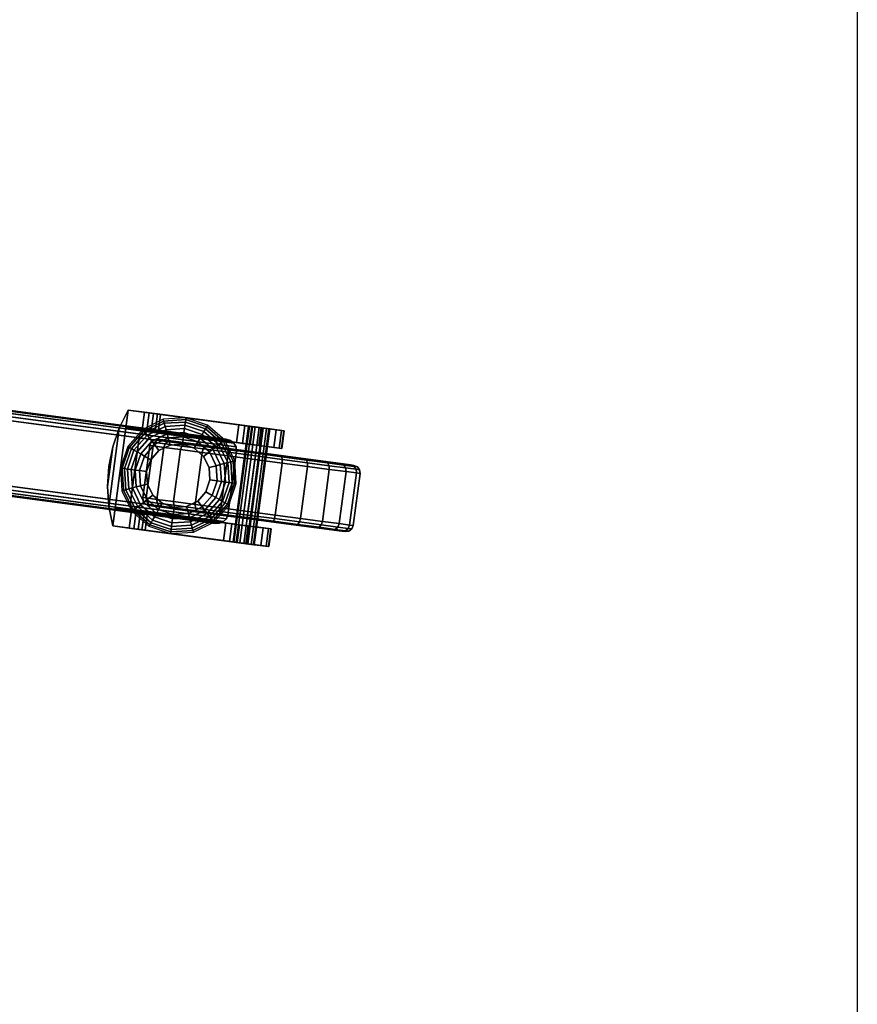
# Model space of a CAD drawing. Units: inches. Extents: x 0 to 431, y 0 to 321.
# Drawn here: x 420 to 430, y 42 to 53 of the extents above; entities that cross this region are included whole.
import ezdxf

# ---------------------------------------------------------------- set-up
doc = ezdxf.new("R2010")
doc.units = ezdxf.units.IN
doc.header["$MEASUREMENT"] = 0
for name, color, linetype in [('A-FURN', 7, 'Continuous'), ('AFUFU-2D-AC-TX', 7, 'Continuous'), ('AFUFU-3D-CA', 6, 'Continuous'), ('AFUFU-3D-LG', 2, 'Continuous'), ('WALLS', 7, 'Continuous')]:
    doc.layers.add(name, color=color, linetype=linetype)
doc.styles.get("Standard").update_dxf_attribs({"font": 'arial.ttf'})

# ---------------------------------------------------------------- blocks, each defined once
blk = doc.blocks.new('3_ACTCBMLW4854G')
at = {"layer": 'AFUFU-2D-AC-TX', "flags": 1}
for tag, height in [('CAPTG', 2.5), ('CAPPN', 0.001), ('CAPMG', 0.001), ('CAPMC', 0.001), ('CAPQT', 0.001), ('CAPDH', 0.001), ('CAPGC', 0.001)]:
    blk.add_attdef(tag, (0, 0), '', height=height, dxfattribs=at)
at = {"layer": 'AFUFU-3D-CA'}
mesh = blk.add_polyface(dxfattribs=at)
corners = [(47.106, 10.379, 1.249), (47.106, 10.339, 1.55), (47.118, 10.38, 1.561), (47.118, 10.421, 1.249), (47.149, 10.41, 1.569), (47.149, 10.452, 1.249), (47.191, 10.42, 1.572), (47.191, 10.463, 1.249), (47.809, 10.42, 1.572), (47.809, 10.463, 1.249), (47.851, 10.41, 1.569), (47.851, 10.452, 1.249), (47.882, 10.38, 1.561), (47.882, 10.421, 1.249), (47.893, 10.339, 1.55), (47.893, 10.379, 1.249), (47.106, 10.223, 1.831), (47.118, 10.259, 1.852), (47.149, 10.286, 1.868), (47.191, 10.296, 1.874), (47.809, 10.296, 1.874), (47.851, 10.286, 1.868), (47.882, 10.259, 1.852), (47.893, 10.223, 1.831), (47.106, 10.038, 2.073), (47.118, 10.067, 2.102), (47.149, 10.089, 2.124), (47.191, 10.097, 2.132), (47.809, 10.097, 2.132), (47.851, 10.089, 2.124), (47.882, 10.067, 2.102), (47.893, 10.038, 2.073), (47.106, 9.796, 2.258), (47.118, 9.817, 2.294), (47.149, 9.833, 2.321), (47.191, 9.838, 2.331), (47.809, 9.838, 2.331), (47.851, 9.833, 2.321), (47.882, 9.817, 2.294), (47.893, 9.796, 2.258), (47.106, 9.515, 2.374), (47.118, 9.526, 2.415), (47.149, 9.534, 2.445), (47.191, 9.537, 2.456), (47.809, 9.537, 2.456), (47.851, 9.534, 2.445), (47.882, 9.526, 2.415), (47.893, 9.515, 2.374), (47.106, 9.214, 2.414), (47.118, 9.214, 2.456), (47.149, 9.214, 2.487), (47.191, 9.214, 2.498), (47.809, 9.214, 2.498), (47.851, 9.214, 2.487), (47.882, 9.214, 2.456), (47.893, 9.214, 2.414), (47.106, 8.913, 2.374), (47.118, 8.902, 2.415), (47.149, 8.894, 2.445), (47.191, 8.891, 2.456), (47.809, 8.891, 2.456), (47.851, 8.894, 2.445), (47.882, 8.902, 2.415), (47.893, 8.913, 2.374), (47.106, 8.632, 2.258), (47.118, 8.611, 2.294), (47.149, 8.595, 2.321), (47.191, 8.589, 2.331), (47.809, 8.589, 2.331), (47.851, 8.595, 2.321), (47.882, 8.611, 2.294), (47.893, 8.632, 2.258), (47.106, 8.39, 2.073), (47.118, 8.361, 2.102), (47.149, 8.339, 2.124), (47.191, 8.331, 2.132), (47.809, 8.331, 2.132), (47.851, 8.339, 2.124), (47.882, 8.361, 2.102), (47.893, 8.39, 2.073), (47.106, 8.205, 1.831), (47.118, 8.169, 1.852), (47.149, 8.142, 1.868), (47.191, 8.132, 1.874), (47.809, 8.132, 1.874), (47.851, 8.142, 1.868), (47.882, 8.169, 1.852), (47.893, 8.205, 1.831), (47.106, 8.089, 1.55), (47.118, 8.048, 1.561), (47.149, 8.018, 1.569), (47.191, 8.007, 1.572), (47.809, 8.007, 1.572), (47.851, 8.018, 1.569), (47.882, 8.048, 1.561), (47.893, 8.089, 1.55), (47.106, 8.049, 1.249), (47.118, 8.007, 1.249), (47.149, 7.976, 1.249), (47.191, 7.965, 1.249), (47.809, 7.965, 1.249), (47.851, 7.976, 1.249), (47.882, 8.007, 1.249), (47.893, 8.049, 1.249), (47.106, 8.089, 0.948), (47.118, 8.048, 0.937), (47.149, 8.018, 0.929), (47.191, 8.007, 0.926), (47.809, 8.007, 0.926), (47.851, 8.018, 0.929), (47.882, 8.048, 0.937), (47.893, 8.089, 0.948), (47.106, 8.205, 0.667), (47.118, 8.169, 0.646), (47.149, 8.142, 0.63), (47.191, 8.132, 0.625), (47.809, 8.132, 0.625), (47.851, 8.142, 0.63), (47.882, 8.169, 0.646), (47.893, 8.205, 0.667), (47.106, 8.39, 0.425), (47.118, 8.361, 0.396), (47.149, 8.339, 0.374), (47.191, 8.331, 0.366), (47.809, 8.331, 0.366), (47.851, 8.339, 0.374), (47.882, 8.361, 0.396), (47.893, 8.39, 0.425), (47.106, 8.632, 0.24), (47.118, 8.611, 0.204), (47.149, 8.595, 0.177), (47.191, 8.589, 0.167), (47.809, 8.589, 0.167), (47.851, 8.595, 0.177), (47.882, 8.611, 0.204), (47.893, 8.632, 0.24), (47.106, 8.913, 0.124), (47.118, 8.902, 0.083), (47.149, 8.894, 0.053), (47.191, 8.891, 0.043), (47.809, 8.891, 0.043), (47.851, 8.894, 0.053), (47.882, 8.902, 0.083), (47.893, 8.913, 0.124), (47.106, 9.214, 0.084), (47.118, 9.214, 0.042), (47.149, 9.214, 0.011), (47.191, 9.214), (47.809, 9.214), (47.851, 9.214, 0.011), (47.882, 9.214, 0.042), (47.893, 9.214, 0.084), (47.106, 9.515, 0.124), (47.118, 9.526, 0.083), (47.149, 9.534, 0.053), (47.191, 9.537, 0.043), (47.809, 9.537, 0.043), (47.851, 9.534, 0.053), (47.882, 9.526, 0.083), (47.893, 9.515, 0.124), (47.106, 9.796, 0.24), (47.118, 9.817, 0.204), (47.149, 9.833, 0.177), (47.191, 9.838, 0.167), (47.809, 9.838, 0.167), (47.851, 9.833, 0.177), (47.882, 9.817, 0.204), (47.893, 9.796, 0.24), (47.106, 10.038, 0.425), (47.118, 10.067, 0.396), (47.149, 10.089, 0.374), (47.191, 10.097, 0.366), (47.809, 10.097, 0.366), (47.851, 10.089, 0.374), (47.882, 10.067, 0.396), (47.893, 10.038, 0.425), (47.106, 10.223, 0.667), (47.118, 10.259, 0.646), (47.149, 10.286, 0.63), (47.191, 10.296, 0.625), (47.809, 10.296, 0.625), (47.851, 10.286, 0.63), (47.882, 10.259, 0.646), (47.893, 10.223, 0.667), (47.106, 10.339, 0.948), (47.118, 10.38, 0.937), (47.149, 10.41, 0.929), (47.191, 10.42, 0.926), (47.809, 10.42, 0.926), (47.851, 10.41, 0.929), (47.882, 10.38, 0.937), (47.893, 10.339, 0.948)]
mesh.append_faces([[corners[k] for k in face] for face in [(0, 1, 2, 3), (3, 2, 4, 5), (5, 4, 6, 7), (7, 6, 8, 9), (9, 8, 10, 11), (11, 10, 12, 13), (13, 12, 14, 15), (1, 16, 17, 2), (2, 17, 18, 4), (4, 18, 19, 6), (6, 19, 20, 8), (8, 20, 21, 10), (10, 21, 22, 12), (12, 22, 23, 14), (16, 24, 25, 17), (17, 25, 26, 18), (18, 26, 27, 19), (19, 27, 28, 20), (20, 28, 29, 21), (21, 29, 30, 22), (22, 30, 31, 23), (24, 32, 33, 25), (25, 33, 34, 26), (26, 34, 35, 27), (27, 35, 36, 28), (28, 36, 37, 29), (29, 37, 38, 30), (30, 38, 39, 31), (32, 40, 41, 33), (33, 41, 42, 34), (34, 42, 43, 35), (35, 43, 44, 36), (36, 44, 45, 37), (37, 45, 46, 38), (38, 46, 47, 39), (40, 48, 49, 41), (41, 49, 50, 42), (42, 50, 51, 43), (43, 51, 52, 44), (44, 52, 53, 45), (45, 53, 54, 46), (46, 54, 55, 47), (48, 56, 57, 49), (49, 57, 58, 50), (50, 58, 59, 51), (51, 59, 60, 52), (52, 60, 61, 53), (53, 61, 62, 54), (54, 62, 63, 55), (56, 64, 65, 57), (57, 65, 66, 58), (58, 66, 67, 59), (59, 67, 68, 60), (60, 68, 69, 61), (61, 69, 70, 62), (62, 70, 71, 63), (64, 72, 73, 65), (65, 73, 74, 66), (66, 74, 75, 67), (67, 75, 76, 68), (68, 76, 77, 69), (69, 77, 78, 70), (70, 78, 79, 71), (72, 80, 81, 73), (73, 81, 82, 74), (74, 82, 83, 75), (75, 83, 84, 76), (76, 84, 85, 77), (77, 85, 86, 78), (78, 86, 87, 79), (80, 88, 89, 81), (81, 89, 90, 82), (82, 90, 91, 83), (83, 91, 92, 84), (84, 92, 93, 85), (85, 93, 94, 86), (86, 94, 95, 87), (88, 96, 97, 89), (89, 97, 98, 90), (90, 98, 99, 91), (91, 99, 100, 92), (92, 100, 101, 93), (93, 101, 102, 94), (94, 102, 103, 95), (96, 104, 105, 97), (97, 105, 106, 98), (98, 106, 107, 99), (99, 107, 108, 100), (100, 108, 109, 101), (101, 109, 110, 102), (102, 110, 111, 103), (104, 112, 113, 105), (105, 113, 114, 106), (106, 114, 115, 107), (107, 115, 116, 108), (108, 116, 117, 109), (109, 117, 118, 110), (110, 118, 119, 111), (112, 120, 121, 113), (113, 121, 122, 114), (114, 122, 123, 115), (115, 123, 124, 116), (116, 124, 125, 117), (117, 125, 126, 118), (118, 126, 127, 119), (120, 128, 129, 121), (121, 129, 130, 122), (122, 130, 131, 123), (123, 131, 132, 124), (124, 132, 133, 125), (125, 133, 134, 126), (126, 134, 135, 127), (128, 136, 137, 129), (129, 137, 138, 130), (130, 138, 139, 131), (131, 139, 140, 132), (132, 140, 141, 133), (133, 141, 142, 134), (134, 142, 143, 135), (136, 144, 145, 137), (137, 145, 146, 138), (138, 146, 147, 139), (139, 147, 148, 140), (140, 148, 149, 141), (141, 149, 150, 142), (142, 150, 151, 143), (144, 152, 153, 145), (145, 153, 154, 146), (146, 154, 155, 147), (147, 155, 156, 148), (148, 156, 157, 149), (149, 157, 158, 150), (150, 158, 159, 151), (152, 160, 161, 153), (153, 161, 162, 154), (154, 162, 163, 155), (155, 163, 164, 156), (156, 164, 165, 157), (157, 165, 166, 158), (158, 166, 167, 159), (160, 168, 169, 161), (161, 169, 170, 162), (162, 170, 171, 163), (163, 171, 172, 164), (164, 172, 173, 165), (165, 173, 174, 166), (166, 174, 175, 167), (168, 176, 177, 169), (169, 177, 178, 170), (170, 178, 179, 171), (171, 179, 180, 172), (172, 180, 181, 173), (173, 181, 182, 174), (174, 182, 183, 175), (176, 184, 185, 177), (177, 185, 186, 178), (178, 186, 187, 179), (179, 187, 188, 180), (180, 188, 189, 181), (181, 189, 190, 182), (182, 190, 191, 183), (184, 0, 3, 185), (185, 3, 5, 186), (186, 5, 7, 187), (187, 7, 9, 188), (188, 9, 11, 189), (189, 11, 13, 190), (190, 13, 15, 191)]])
mesh.append_faces([[corners[k] for k in face] for face in [(55, 31, 39, 47)]], dxfattribs={"vtx0": -1})
mesh.append_faces([[corners[k] for k in face] for face in [(87, 191, 15, 79), (79, 15, 14, 71), (71, 14, 23, 63), (63, 23, 31, 55)]], dxfattribs={"vtx0": -1, "vtx2": -1})
mesh.append_faces([[corners[k] for k in face] for face in [(184, 176, 88, 80), (0, 184, 80, 72), (72, 64, 1, 0), (16, 1, 64, 56), (56, 48, 24, 16), (96, 88, 176, 168), (168, 160, 104, 96), (112, 104, 160, 152), (152, 144, 120, 112), (87, 95, 183, 191), (95, 103, 175, 183), (103, 111, 167, 175), (111, 119, 159, 167), (119, 127, 151, 159)]], dxfattribs={"vtx1": -1, "vtx3": -1})
mesh.append_faces([[corners[k] for k in face] for face in [(48, 40, 32, 24), (144, 136, 128, 120), (127, 135, 143, 151)]], dxfattribs={"vtx3": -1})
mesh = blk.add_polyface(dxfattribs=at)
corners = [(47.022, 9.51, 1.202), (47.022, 9.339, 1.249), (47.022, 9.329, 1.297), (47.022, 9.509, 1.302), (47.022, 9.329, 1.201), (47.022, 9.479, 1.108), (47.022, 9.302, 1.161), (47.022, 9.417, 1.029), (47.022, 9.262, 1.134), (47.022, 9.334, 0.974), (47.022, 9.237, 0.95), (47.022, 9.214, 1.124), (47.022, 9.137, 0.959), (47.022, 9.166, 1.134), (47.022, 9.046, 1), (47.022, 9.126, 1.161), (47.022, 8.974, 1.069), (47.022, 9.098, 1.201), (47.022, 9.302, 1.337), (47.022, 9.248, 2.749), (47.022, 9.262, 1.365), (47.022, 9.214, 1.374), (47.022, 9.166, 1.365), (47.022, 9.126, 1.337), (47.022, 7.854, 2.407), (47.022, 7.658, 2.407), (47.022, 7.658, 2.687), (47.022, 9.248, 2.687), (47.022, 7.909, 2.401), (47.022, 7.96, 2.382), (47.022, 8.006, 2.352), (47.022, 8.044, 2.312), (47.022, 9.089, 1.249), (47.022, 9.098, 1.297), (48.187, 9.329, 1.297), (48.187, 9.339, 1.249), (46.812, 9.339, 1.249), (46.812, 9.329, 1.297), (48.187, 9.302, 1.337), (46.812, 9.302, 1.337), (48.187, 9.262, 1.365), (46.812, 9.262, 1.365), (48.187, 9.214, 1.374), (46.812, 9.214, 1.374), (48.187, 9.166, 1.365), (46.812, 9.166, 1.365), (48.187, 9.126, 1.337), (46.812, 9.126, 1.337), (48.187, 9.098, 1.297), (46.812, 9.098, 1.297), (48.187, 9.089, 1.249), (46.812, 9.089, 1.249), (48.187, 9.098, 1.201), (46.812, 9.098, 1.201), (48.187, 9.126, 1.161), (46.812, 9.126, 1.161), (48.187, 9.166, 1.134), (46.812, 9.166, 1.134), (48.187, 9.214, 1.124), (46.812, 9.214, 1.124), (48.187, 9.262, 1.134), (46.812, 9.262, 1.134), (48.187, 9.302, 1.161), (46.812, 9.302, 1.161), (48.187, 9.329, 1.201), (46.812, 9.329, 1.201), (48.187, 9.214, 1.249), (46.812, 9.214, 1.249), (46.812, 9.51, 1.202), (46.812, 9.509, 1.302), (46.812, 9.479, 1.108), (46.812, 9.417, 1.029), (46.812, 9.334, 0.974), (46.812, 9.237, 0.95), (46.812, 9.137, 0.959), (46.812, 9.046, 1), (46.812, 8.974, 1.069), (46.812, 7.854, 2.407), (46.812, 7.658, 2.407), (46.812, 7.658, 2.749), (46.812, 9.248, 2.749), (46.812, 7.909, 2.401), (46.812, 7.96, 2.382), (46.812, 8.006, 2.352), (46.812, 8.044, 2.312), (48.187, 9.248, 2.749), (48.187, 7.658, 2.749), (48.187, 7.854, 2.407), (48.187, 7.658, 2.407), (48.187, 7.909, 2.401), (48.187, 7.96, 2.382), (48.187, 8.006, 2.352), (48.187, 8.044, 2.312), (48.187, 9.51, 1.202), (48.187, 9.509, 1.302), (48.187, 9.479, 1.108), (48.187, 9.417, 1.029), (48.187, 9.334, 0.974), (48.187, 9.237, 0.95), (48.187, 9.137, 0.959), (48.187, 9.046, 1), (48.187, 8.974, 1.069), (47.977, 9.51, 1.202), (47.977, 9.339, 1.249), (47.977, 9.329, 1.297), (47.977, 9.509, 1.302), (47.977, 9.329, 1.201), (47.977, 9.479, 1.108), (47.977, 9.302, 1.161), (47.977, 9.417, 1.029), (47.977, 9.262, 1.134), (47.977, 9.334, 0.974), (47.977, 9.237, 0.95), (47.977, 9.214, 1.124), (47.977, 9.137, 0.959), (47.977, 9.166, 1.134), (47.977, 9.046, 1), (47.977, 9.126, 1.161), (47.977, 8.974, 1.069), (47.977, 9.098, 1.201), (47.977, 9.302, 1.337), (47.977, 9.248, 2.749), (47.977, 9.262, 1.365), (47.977, 9.214, 1.374), (47.977, 9.166, 1.365), (47.977, 9.126, 1.337), (47.977, 7.854, 2.407), (47.977, 7.658, 2.407), (47.977, 7.658, 2.687), (47.977, 9.248, 2.687), (47.977, 7.909, 2.401), (47.977, 7.96, 2.382), (47.977, 8.006, 2.352), (47.977, 8.044, 2.312), (47.977, 9.089, 1.249), (47.977, 9.098, 1.297), (47.035, 7.582, 2.407), (47.035, 7.582, 2.749), (47.265, 7.536, 2.407), (47.265, 7.536, 2.749), (47.5, 7.521, 2.407), (47.5, 7.521, 2.749), (47.735, 7.536, 2.407), (47.735, 7.536, 2.749), (47.965, 7.582, 2.407), (47.965, 7.582, 2.749)]
mesh.append_faces([[corners[k] for k in face] for face in [(34, 35, 36, 37), (38, 34, 37, 39), (40, 38, 39, 41), (42, 40, 41, 43), (44, 42, 43, 45), (46, 44, 45, 47), (48, 46, 47, 49), (50, 48, 49, 51), (52, 50, 51, 53), (54, 52, 53, 55), (56, 54, 55, 57), (58, 56, 57, 59), (60, 58, 59, 61), (62, 60, 61, 63), (64, 62, 63, 65), (35, 64, 65, 36), (75, 76, 16, 14), (74, 75, 14, 12), (73, 74, 12, 10), (72, 73, 10, 9), (71, 72, 9, 7), (70, 71, 7, 5), (68, 70, 5, 0), (69, 68, 0, 3), (69, 3, 19, 80), (116, 118, 101, 100), (114, 116, 100, 99), (112, 114, 99, 98), (111, 112, 98, 97), (109, 111, 97, 96), (107, 109, 96, 95), (102, 107, 95, 93), (105, 102, 93, 94), (105, 94, 85, 121), (79, 137, 136, 78), (137, 139, 138, 136), (138, 139, 141, 140), (140, 141, 143, 142), (142, 143, 145, 144), (88, 144, 145, 86)]])
mesh.append_faces([[corners[k] for k in face] for face in [(86, 79, 80, 85), (136, 144, 88, 78)]], dxfattribs={"vtx0": -1})
mesh.append_faces([[corners[k] for k in face] for face in [(24, 27, 28, 28), (28, 27, 29, 29), (29, 27, 30, 30), (30, 27, 31, 31), (34, 66, 35, 35), (38, 66, 34, 34), (40, 66, 38, 38), (42, 66, 40, 40), (44, 66, 42, 42), (46, 66, 44, 44), (48, 66, 46, 46), (50, 66, 48, 48), (52, 66, 50, 50), (54, 66, 52, 52), (56, 66, 54, 54), (58, 66, 56, 56), (60, 66, 58, 58), (62, 66, 60, 60), (64, 66, 62, 62), (35, 66, 64, 64), (81, 80, 77, 77), (82, 80, 81, 81), (83, 80, 82, 82), (84, 80, 83, 83), (87, 85, 89, 89), (89, 85, 90, 90), (90, 85, 91, 91), (91, 85, 92, 92), (130, 129, 126, 126), (131, 129, 130, 130), (132, 129, 131, 131), (133, 129, 132, 132)]], dxfattribs={"vtx0": -1, "vtx1": -1, "vtx2": -1})
mesh.append_faces([[corners[k] for k in face] for face in [(31, 27, 23, 33), (92, 85, 46, 48)]], dxfattribs={"vtx0": -1, "vtx1": -1, "vtx3": -1})
mesh.append_faces([[corners[k] for k in face] for face in [(0, 1, 2, 3), (69, 37, 36, 68), (93, 35, 34, 94), (105, 104, 103, 102), (145, 137, 79, 86), (143, 139, 137, 145), (138, 142, 144, 136)]], dxfattribs={"vtx0": -1, "vtx2": -1})
mesh.append_faces([[corners[k] for k in face] for face in [(19, 18, 20, 20), (19, 20, 21, 21), (19, 21, 22, 22), (19, 22, 23, 23), (31, 33, 32, 32), (85, 38, 40, 40), (85, 40, 42, 42), (85, 42, 44, 44), (85, 44, 46, 46), (92, 48, 50, 50)]], dxfattribs={"vtx0": -1, "vtx2": -1, "vtx3": -1})
mesh.append_faces([[corners[k] for k in face] for face in [(76, 84, 31, 16), (118, 133, 92, 101)]], dxfattribs={"vtx1": -1})
mesh.append_faces([[corners[k] for k in face] for face in [(141, 139, 143, 143)]], dxfattribs={"vtx1": -1, "vtx2": -1})
mesh.append_faces([[corners[k] for k in face] for face in [(37, 36, 67, 67), (39, 37, 67, 67), (41, 39, 67, 67), (43, 41, 67, 67), (45, 43, 67, 67), (47, 45, 67, 67), (49, 47, 67, 67), (51, 49, 67, 67), (53, 51, 67, 67), (55, 53, 67, 67), (57, 55, 67, 67), (59, 57, 67, 67), (61, 59, 67, 67), (63, 61, 67, 67), (65, 63, 67, 67), (36, 65, 67, 67), (41, 39, 80, 80), (43, 41, 80, 80), (45, 43, 80, 80), (47, 45, 80, 80), (51, 49, 84, 84), (49, 47, 80, 84), (122, 120, 121, 121), (123, 122, 121, 121), (124, 123, 121, 121), (125, 124, 121, 121), (134, 135, 133, 133), (135, 125, 129, 133)]], dxfattribs={"vtx1": -1, "vtx2": -1, "vtx3": -1})
mesh.append_faces([[corners[k] for k in face] for face in [(4, 1, 0, 5), (6, 4, 5, 7), (8, 6, 7, 9), (9, 10, 11, 8), (10, 12, 13, 11), (12, 14, 15, 13), (14, 16, 17, 15), (2, 18, 19, 3), (16, 31, 32, 17), (70, 68, 36, 65), (71, 70, 65, 63), (72, 71, 63, 61), (61, 59, 73, 72), (59, 57, 74, 73), (57, 55, 75, 74), (55, 53, 76, 75), (69, 80, 39, 37), (53, 51, 84, 76), (81, 77, 24, 28), (82, 81, 28, 29), (83, 82, 29, 30), (84, 83, 30, 31), (64, 35, 93, 95), (62, 64, 95, 96), (60, 62, 96, 97), (97, 98, 58, 60), (98, 99, 56, 58), (99, 100, 54, 56), (100, 101, 52, 54), (34, 38, 85, 94), (101, 92, 50, 52), (107, 102, 103, 106), (109, 107, 106, 108), (111, 109, 108, 110), (110, 113, 112, 111), (113, 115, 114, 112), (115, 117, 116, 114), (117, 119, 118, 116), (105, 121, 120, 104), (119, 134, 133, 118), (130, 126, 87, 89), (131, 130, 89, 90), (132, 131, 90, 91), (133, 132, 91, 92)]], dxfattribs={"vtx1": -1, "vtx3": -1})
mesh.append_faces([[corners[k] for k in face] for face in [(138, 140, 142, 142)]], dxfattribs={"vtx2": -1, "vtx3": -1})
mesh.append_faces([[corners[k] for k in face] for face in [(24, 25, 26, 27), (80, 79, 78, 77), (77, 78, 25, 24), (87, 88, 86, 85), (129, 128, 127, 126), (126, 127, 88, 87)]], dxfattribs={"vtx3": -1})
mesh = blk.add_polyface(dxfattribs=at)
corners = [(47.154, 8.489, 2.953), (47.125, 8.345, 2.953), (47.125, 8.345, 3.123), (47.154, 8.489, 3.123), (47.235, 8.611, 2.953), (47.235, 8.611, 3.123), (47.356, 8.692, 2.953), (47.356, 8.692, 3.123), (47.5, 8.72, 2.953), (47.5, 8.72, 3.123), (47.644, 8.692, 2.953), (47.644, 8.692, 3.123), (47.765, 8.611, 2.953), (47.765, 8.611, 3.123), (47.846, 8.489, 2.953), (47.846, 8.489, 3.123), (47.875, 8.345, 2.953), (47.875, 8.345, 3.123), (47.846, 8.202, 2.953), (47.846, 8.202, 3.123), (47.765, 8.08, 2.953), (47.765, 8.08, 3.123), (47.644, 7.999, 2.953), (47.644, 7.999, 3.123), (47.5, 7.97, 2.953), (47.5, 7.97, 3.123), (47.356, 7.999, 2.953), (47.356, 7.999, 3.123), (47.235, 8.08, 2.953), (47.235, 8.08, 3.123), (47.154, 8.202, 2.953), (47.154, 8.202, 3.123), (47.5, 7.834, 2.938), (47.696, 7.873, 2.938), (47.676, 7.92, 2.953), (47.5, 7.885, 2.953), (47.5, 7.786, 2.914), (47.714, 7.829, 2.914), (47.5, 7.743, 2.882), (47.73, 7.789, 2.882), (47.5, 7.707, 2.843), (47.744, 7.756, 2.843), (47.5, 7.678, 2.798), (47.755, 7.729, 2.798), (47.5, 7.658, 2.749), (47.763, 7.71, 2.749), (47.862, 7.984, 2.938), (47.826, 8.02, 2.953), (47.896, 7.95, 2.914), (47.926, 7.92, 2.882), (47.951, 7.894, 2.843), (47.972, 7.874, 2.798), (47.986, 7.859, 2.749), (47.973, 8.15, 2.938), (47.926, 8.169, 2.953), (48.017, 8.131, 2.914), (48.056, 8.115, 2.882), (48.09, 8.101, 2.843), (48.116, 8.09, 2.798), (48.135, 8.082, 2.749), (48.012, 8.345, 2.938), (47.961, 8.345, 2.953), (48.059, 8.345, 2.914), (48.102, 8.345, 2.882), (48.138, 8.345, 2.843), (48.167, 8.345, 2.798), (48.187, 8.345, 2.749), (47.973, 8.541, 2.938), (47.926, 8.522, 2.953), (48.017, 8.56, 2.914), (48.056, 8.576, 2.882), (48.09, 8.59, 2.843), (48.116, 8.601, 2.798), (48.135, 8.609, 2.749), (47.862, 8.707, 2.938), (47.826, 8.671, 2.953), (47.896, 8.741, 2.914), (47.926, 8.771, 2.882), (47.951, 8.797, 2.843), (47.972, 8.817, 2.798), (47.986, 8.832, 2.749), (47.696, 8.818, 2.938), (47.676, 8.771, 2.953), (47.714, 8.862, 2.914), (47.73, 8.902, 2.882), (47.744, 8.935, 2.843), (47.755, 8.962, 2.798), (47.763, 8.981, 2.749), (47.5, 8.857, 2.938), (47.5, 8.806, 2.953), (47.5, 8.905, 2.914), (47.5, 8.948, 2.882), (47.5, 8.984, 2.843), (47.5, 9.013, 2.798), (47.5, 9.033, 2.749), (47.304, 8.818, 2.938), (47.324, 8.771, 2.953), (47.286, 8.862, 2.914), (47.27, 8.902, 2.882), (47.256, 8.935, 2.843), (47.245, 8.962, 2.798), (47.237, 8.981, 2.749), (47.138, 8.707, 2.938), (47.174, 8.671, 2.953), (47.104, 8.741, 2.914), (47.074, 8.771, 2.882), (47.049, 8.797, 2.843), (47.028, 8.817, 2.798), (47.014, 8.832, 2.749), (47.027, 8.541, 2.938), (47.074, 8.522, 2.953), (46.983, 8.56, 2.914), (46.944, 8.576, 2.882), (46.91, 8.59, 2.843), (46.884, 8.601, 2.798), (46.865, 8.609, 2.749), (46.988, 8.345, 2.938), (47.039, 8.345, 2.953), (46.941, 8.345, 2.914), (46.898, 8.345, 2.882), (46.862, 8.345, 2.843), (46.833, 8.345, 2.798), (46.812, 8.345, 2.749), (47.027, 8.15, 2.938), (47.074, 8.169, 2.953), (46.983, 8.131, 2.914), (46.944, 8.115, 2.882), (46.91, 8.101, 2.843), (46.884, 8.09, 2.798), (46.865, 8.082, 2.749), (47.138, 7.984, 2.938), (47.174, 8.02, 2.953), (47.104, 7.95, 2.914), (47.074, 7.92, 2.882), (47.049, 7.894, 2.843), (47.028, 7.874, 2.798), (47.014, 7.859, 2.749), (47.304, 7.873, 2.938), (47.324, 7.92, 2.953), (47.286, 7.829, 2.914), (47.27, 7.789, 2.882), (47.256, 7.756, 2.843), (47.245, 7.729, 2.798), (47.237, 7.71, 2.749)]
mesh.append_faces([[corners[k] for k in face] for face in [(0, 1, 2, 3), (4, 0, 3, 5), (6, 4, 5, 7), (8, 6, 7, 9), (10, 8, 9, 11), (12, 10, 11, 13), (14, 12, 13, 15), (16, 14, 15, 17), (18, 16, 17, 19), (20, 18, 19, 21), (22, 20, 21, 23), (24, 22, 23, 25), (26, 24, 25, 27), (28, 26, 27, 29), (30, 28, 29, 31), (1, 30, 31, 2), (32, 33, 34, 35), (36, 37, 33, 32), (38, 39, 37, 36), (40, 41, 39, 38), (42, 43, 41, 40), (44, 45, 43, 42), (33, 46, 47, 34), (37, 48, 46, 33), (39, 49, 48, 37), (41, 50, 49, 39), (43, 51, 50, 41), (45, 52, 51, 43), (46, 53, 54, 47), (48, 55, 53, 46), (49, 56, 55, 48), (50, 57, 56, 49), (51, 58, 57, 50), (52, 59, 58, 51), (53, 60, 61, 54), (55, 62, 60, 53), (56, 63, 62, 55), (57, 64, 63, 56), (58, 65, 64, 57), (59, 66, 65, 58), (60, 67, 68, 61), (62, 69, 67, 60), (63, 70, 69, 62), (64, 71, 70, 63), (65, 72, 71, 64), (66, 73, 72, 65), (67, 74, 75, 68), (69, 76, 74, 67), (70, 77, 76, 69), (71, 78, 77, 70), (72, 79, 78, 71), (73, 80, 79, 72), (74, 81, 82, 75), (76, 83, 81, 74), (77, 84, 83, 76), (78, 85, 84, 77), (79, 86, 85, 78), (80, 87, 86, 79), (81, 88, 89, 82), (83, 90, 88, 81), (84, 91, 90, 83), (85, 92, 91, 84), (86, 93, 92, 85), (87, 94, 93, 86), (88, 95, 96, 89), (90, 97, 95, 88), (91, 98, 97, 90), (92, 99, 98, 91), (93, 100, 99, 92), (94, 101, 100, 93), (95, 102, 103, 96), (97, 104, 102, 95), (98, 105, 104, 97), (99, 106, 105, 98), (100, 107, 106, 99), (101, 108, 107, 100), (102, 109, 110, 103), (104, 111, 109, 102), (105, 112, 111, 104), (106, 113, 112, 105), (107, 114, 113, 106), (108, 115, 114, 107), (109, 116, 117, 110), (111, 118, 116, 109), (112, 119, 118, 111), (113, 120, 119, 112), (114, 121, 120, 113), (115, 122, 121, 114), (116, 123, 124, 117), (118, 125, 123, 116), (119, 126, 125, 118), (120, 127, 126, 119), (121, 128, 127, 120), (122, 129, 128, 121), (123, 130, 131, 124), (125, 132, 130, 123), (126, 133, 132, 125), (127, 134, 133, 126), (128, 135, 134, 127), (129, 136, 135, 128), (130, 137, 138, 131), (132, 139, 137, 130), (133, 140, 139, 132), (134, 141, 140, 133), (135, 142, 141, 134), (136, 143, 142, 135), (137, 32, 35, 138), (139, 36, 32, 137), (140, 38, 36, 139), (141, 40, 38, 140), (142, 42, 40, 141), (143, 44, 42, 142), (26, 28, 131, 138), (24, 26, 138, 35), (34, 22, 24, 35), (47, 20, 22, 34), (47, 54, 18, 20), (61, 16, 18, 54), (68, 14, 16, 61), (75, 12, 14, 68), (82, 10, 12, 75), (82, 89, 8, 10), (96, 6, 8, 89), (103, 4, 6, 96), (110, 0, 4, 103), (117, 1, 0, 110), (124, 30, 1, 117), (131, 28, 30, 124)]])
at = {"layer": 'AFUFU-3D-LG'}
mesh = blk.add_polyface(dxfattribs=at)
corners = [(47.882, 3.5, 24.935), (47.882, 3.5, 25.435), (0.118, 3.5, 25.435), (0.118, 3.5, 24.935), (0.965, -1.274, 18.935), (0.965, -10.259, 3.373), (0.991, -10.214, 3.373), (0.991, -1.23, 18.935), (1, -10.162, 3.373), (1, -1.178, 18.935), (1, -9.28, 3.373), (0.991, -9.228, 3.373), (0.991, -0.657, 18.219), (1, -0.657, 18.309), (0.118, -4.814, 24.935), (0.118, -4.814, 25.435), (47.882, -4.814, 25.435), (47.882, -4.814, 24.935), (0.118, -1.314, 18.935), (0.118, -1.189, 18.935), (47.882, -1.189, 18.935), (47.882, -1.314, 18.935), (47.882, -1.314, 24.81), (0.118, -1.314, 24.81), (0.118, -4.939, 24.81), (47.882, -4.939, 24.81), (0.118, -4.939, 25.435), (47.882, -4.939, 25.435), (0.118, -1.188, 24.935), (47.882, -1.188, 24.935), (0.965, -0.657, 18.142), (0.965, 7.87, 3.373), (0.991, 7.914, 3.373), (1, 7.966, 3.373), (0.991, -0.084, 18.935), (0.991, 8.9, 3.373), (0.965, 8.945, 3.373), (0.965, -0.04, 18.935), (1, -0.136, 18.935), (1, 8.848, 3.373), (1, -0.657, 18.935), (0.965, -10.259, 3.123), (0.991, -10.214, 3.123), (1, -10.162, 3.123), (1, -9.28, 3.123), (0.991, -9.228, 3.123), (0.965, -9.184, 3.123), (0.965, -9.184, 3.373), (0.965, 7.87, 3.123), (0.991, 7.914, 3.123), (1, 7.966, 3.123), (1, 8.848, 3.123), (0.991, 8.9, 3.123), (0.965, 8.945, 3.123)]
mesh.append_faces([[corners[k] for k in face] for face in [(0, 1, 2, 3), (4, 5, 6, 7), (6, 8, 9, 7), (10, 11, 12, 13), (14, 15, 16, 17), (18, 19, 20, 21), (18, 21, 22, 23), (24, 23, 22, 25), (26, 24, 25, 27), (15, 26, 27, 16), (28, 14, 17, 29), (12, 30, 31, 32), (13, 12, 32, 33), (34, 35, 36, 37), (34, 38, 39, 35), (6, 5, 41, 42), (8, 6, 42, 43), (10, 8, 43, 44), (11, 10, 44, 45), (46, 47, 11, 45), (32, 31, 48, 49), (33, 32, 49, 50), (39, 33, 50, 51), (35, 39, 51, 52), (53, 36, 35, 52)]])
mesh.append_faces([[corners[k] for k in face] for face in [(43, 42, 45, 44), (50, 49, 52, 51)]], dxfattribs={"vtx1": -1})
mesh.append_faces([[corners[k] for k in face] for face in [(42, 41, 46, 45), (49, 48, 53, 52)]], dxfattribs={"vtx1": -1, "vtx3": -1})
mesh.append_faces([[corners[k] for k in face] for face in [(13, 40, 9, 9), (38, 40, 13, 13)]], dxfattribs={"vtx2": -1, "vtx3": -1})
mesh.append_faces([[corners[k] for k in face] for face in [(9, 8, 10, 13), (13, 33, 39, 38)]], dxfattribs={"vtx3": -1})
mesh = blk.add_polyface(dxfattribs=at)
corners = [(47.035, -0.04, 18.935), (47.035, 8.945, 3.373), (47.009, 8.9, 3.373), (47.009, -0.084, 18.935), (47, 8.848, 3.373), (47, -0.136, 18.935), (47.009, -0.657, 18.219), (47.035, -0.657, 18.142), (47.035, -9.184, 3.373), (47.009, -9.228, 3.373), (47, -0.657, 18.309), (47, -9.28, 3.373), (47.009, -1.23, 18.935), (47.009, -10.214, 3.373), (47.035, -10.259, 3.373), (47.035, -1.274, 18.935), (47, -1.178, 18.935), (47, -10.162, 3.373), (47.009, 7.914, 3.373), (47.035, 7.87, 3.373), (47, 7.966, 3.373), (47, -0.657, 18.935), (47.009, -10.214, 3.123), (47.035, -10.259, 3.123), (47, -10.162, 3.123), (47, -9.28, 3.123), (47.009, -9.228, 3.123), (47.035, -9.184, 3.123), (47.009, 7.914, 3.123), (47.035, 7.87, 3.123), (47, 7.966, 3.123), (47, 8.848, 3.123), (47.009, 8.9, 3.123), (47.882, -1.188, 24.935), (47.882, -1.189, 18.935), (0.118, -1.189, 18.935), (0.118, -1.188, 24.935), (47.882, 0, 18.935), (47.882, -0.126, 18.935), (0.118, -0.126, 18.935), (0.118, 0, 18.935), (0.118, 0, 24.81), (47.882, 0, 24.81), (47.882, 3.625, 24.81), (0.118, 3.625, 24.81), (47.882, 3.625, 25.435), (0.118, 3.625, 25.435), (47.882, 3.5, 25.435), (0.118, 3.5, 25.435), (47.882, -0.126, 24.935), (47.882, 3.5, 24.935), (0.118, 3.5, 24.935), (0.118, -0.126, 24.935)]
mesh.append_faces([[corners[k] for k in face] for face in [(0, 1, 2, 3), (2, 4, 5, 3), (6, 7, 8, 9), (10, 6, 9, 11), (12, 13, 14, 15), (12, 16, 17, 13), (18, 19, 7, 6), (20, 18, 6, 10), (22, 23, 14, 13), (24, 22, 13, 17), (25, 24, 17, 11), (26, 25, 11, 9), (26, 9, 8, 27), (28, 29, 19, 18), (30, 28, 18, 20), (31, 30, 20, 4), (32, 31, 4, 2), (33, 34, 35, 36), (37, 38, 39, 40), (41, 42, 37, 40), (43, 42, 41, 44), (45, 43, 44, 46), (47, 45, 46, 48), (49, 50, 51, 52), (52, 39, 38, 49)]])
mesh.append_faces([[corners[k] for k in face] for face in [(25, 26, 22, 24), (31, 32, 28, 30)]], dxfattribs={"vtx1": -1})
mesh.append_faces([[corners[k] for k in face] for face in [(21, 10, 16, 16), (21, 5, 10, 10)]], dxfattribs={"vtx1": -1, "vtx2": -1})
mesh.append_faces([[corners[k] for k in face] for face in [(26, 27, 23, 22)]], dxfattribs={"vtx1": -1, "vtx3": -1})
mesh.append_faces([[corners[k] for k in face] for face in [(10, 11, 17, 16), (5, 4, 20, 10)]], dxfattribs={"vtx3": -1})
mesh = blk.add_polyface(dxfattribs=at)
corners = [(47.073, 8.974, 3.373), (47.035, 8.945, 3.373), (47.035, -0.04, 18.935), (47.073, -0.01, 18.935), (47.118, 8.985, 3.373), (47.118, 0, 18.935), (47.073, -0.657, 18.091), (47.073, -9.154, 3.373), (47.035, -9.184, 3.373), (47.035, -0.657, 18.142), (47.118, -0.657, 18.073), (47.118, -9.144, 3.373), (47.882, -0.657, 18.073), (47.882, -9.144, 3.373), (47.073, -1.304, 18.935), (47.035, -1.274, 18.935), (47.035, -10.259, 3.373), (47.073, -10.288, 3.373), (47.118, -1.314, 18.935), (47.118, -10.299, 3.373), (47.882, -10.299, 3.373), (47.882, -1.314, 18.935), (47.035, 7.87, 3.373), (47.073, 7.84, 3.373), (47.118, 7.83, 3.373), (47.882, 7.83, 3.373), (47.882, 0, 18.935), (47.882, 8.985, 3.373), (47.882, -1.314, 24.935), (47.882, 0, 24.935), (47.118, -10.299, 3.123), (47.882, -10.299, 3.123), (47.073, -10.288, 3.123), (47.035, -10.259, 3.123), (47.073, -9.154, 3.123), (47.035, -9.184, 3.123), (47.118, -9.144, 3.123), (47.882, -9.144, 3.123), (47.118, 7.83, 3.123), (47.882, 7.83, 3.123), (47.073, 7.84, 3.123), (47.035, 7.87, 3.123), (47.009, 8.9, 3.123), (47.009, 8.9, 3.373), (47.035, 8.945, 3.123), (47.073, 8.974, 3.123), (47.118, 8.985, 3.123), (47.882, 8.985, 3.123), (47.009, 7.914, 3.123)]
mesh.append_faces([[corners[k] for k in face] for face in [(0, 1, 2, 3), (4, 0, 3, 5), (6, 7, 8, 9), (6, 10, 11, 7), (12, 13, 11, 10), (14, 15, 16, 17), (18, 14, 17, 19), (18, 19, 20, 21), (9, 22, 23, 6), (23, 24, 10, 6), (10, 24, 25, 12), (26, 27, 4, 5), (21, 28, 29, 26), (30, 31, 20, 19), (32, 30, 19, 17), (33, 32, 17, 16), (34, 35, 8, 7), (36, 34, 7, 11), (37, 36, 11, 13), (38, 39, 25, 24), (40, 38, 24, 23), (41, 40, 23, 22), (42, 43, 1, 44), (45, 44, 1, 0), (46, 45, 0, 4), (47, 46, 4, 27)]])
mesh.append_faces([[corners[k] for k in face] for face in [(36, 37, 31, 30), (34, 36, 30, 32), (35, 34, 32, 33), (46, 47, 39, 38), (45, 46, 38, 40), (44, 45, 40, 41), (42, 44, 41, 48)]], dxfattribs={"vtx1": -1, "vtx3": -1})
mesh = blk.add_polyface(dxfattribs=at)
corners = [(47.965, -0.04, 18.935), (47.965, 8.945, 3.373), (47.927, 8.974, 3.373), (47.927, -0.01, 18.935), (47.991, 8.9, 3.373), (47.991, -0.084, 18.935), (47.882, 8.985, 3.373), (47.882, 0, 18.935), (48, 8.848, 3.373), (48, -0.136, 18.935), (48, 7.966, 3.373), (48, -0.657, 18.309), (47.965, -0.657, 18.142), (47.965, 7.87, 3.373), (47.991, 7.914, 3.373), (47.991, -0.657, 18.219), (47.927, 7.84, 3.373), (47.927, -0.657, 18.091), (47.882, 7.83, 3.373), (47.882, -0.657, 18.073), (48, -0.657, 18.935), (48, -1.178, 18.935), (48, -0.136, 24.935), (48, -1.178, 24.935), (47.991, -0.084, 24.935), (47.965, -0.04, 24.935), (47.927, -0.01, 24.935), (47.882, 0, 24.935), (48, 7.966, 3.123), (48, 8.848, 3.123), (47.991, 7.914, 3.123), (47.965, 7.87, 3.123), (47.927, 7.84, 3.123), (47.882, 7.83, 3.123), (47.927, 8.974, 3.123), (47.882, 8.985, 3.123), (47.965, 8.945, 3.123), (47.991, 8.9, 3.123), (47.882, 0, 24.81), (47.882, -0.126, 24.935), (47.882, -0.126, 18.935), (47.882, 3.625, 24.81), (47.882, 3.5, 24.935), (47.882, 3.625, 25.435), (47.882, 3.5, 25.435), (47.882, -1.314, 24.935), (47.927, -1.304, 24.935), (47.965, -1.274, 24.935)]
mesh.append_faces([[corners[k] for k in face] for face in [(0, 1, 2, 3), (4, 1, 0, 5), (2, 6, 7, 3), (8, 4, 5, 9), (12, 13, 14, 15), (16, 13, 12, 17), (14, 10, 11, 15), (18, 16, 17, 19), (21, 9, 22, 23), (5, 24, 22, 9), (0, 25, 24, 5), (0, 3, 26, 25), (27, 26, 3, 7), (28, 29, 8, 10), (30, 28, 10, 14), (31, 30, 14, 13), (32, 31, 13, 16), (33, 32, 16, 18), (34, 35, 6, 2), (36, 34, 2, 1), (37, 36, 1, 4), (29, 37, 4, 8)]])
mesh.append_faces([[corners[k] for k in face] for face in [(38, 39, 40, 7)]], dxfattribs={"vtx0": -1})
mesh.append_faces([[corners[k] for k in face] for face in [(41, 42, 39, 38)]], dxfattribs={"vtx0": -1, "vtx2": -1})
mesh.append_faces([[corners[k] for k in face] for face in [(45, 46, 26, 27)]], dxfattribs={"vtx1": -1})
mesh.append_faces([[corners[k] for k in face] for face in [(20, 11, 9, 9)]], dxfattribs={"vtx1": -1, "vtx2": -1})
mesh.append_faces([[corners[k] for k in face] for face in [(36, 37, 30, 31), (34, 36, 31, 32), (35, 34, 32, 33), (46, 47, 25, 26)]], dxfattribs={"vtx1": -1, "vtx3": -1})
mesh.append_faces([[corners[k] for k in face] for face in [(10, 8, 9, 11)]], dxfattribs={"vtx2": -1})
mesh.append_faces([[corners[k] for k in face] for face in [(37, 29, 28, 30), (41, 43, 44, 42)]], dxfattribs={"vtx3": -1})

msp = doc.modelspace()

# ---------------------------------------------------------------- linework, layer by layer
at = {"layer": 'WALLS'}
msp.add_lwpolyline([(0, 312), (430, 312), (430, 0)], dxfattribs=at)

# ---------------------------------------------------------------- block references
at = {"layer": 'A-FURN', "rotation": 262.425458843752}
msp.add_blockref('3_ACTCBMLW4854G', (419.997, 95.916), dxfattribs=at)

doc.saveas('drawing.dxf')
